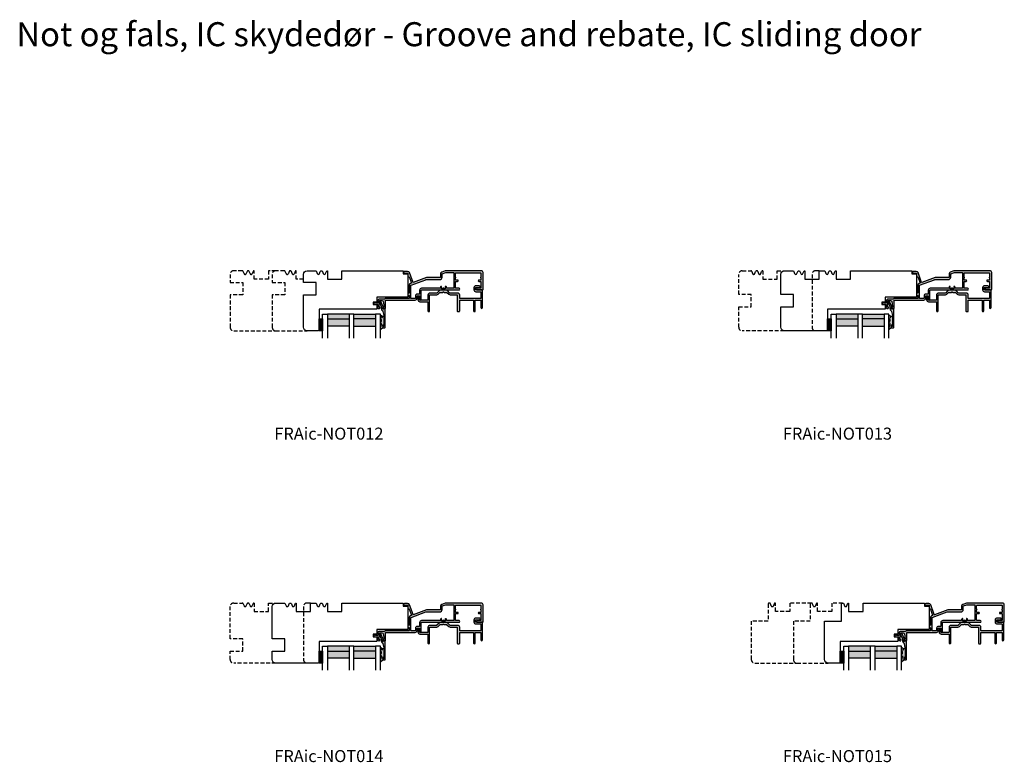
# Model space of a CAD drawing. Units: millimetres. Extents: x -378 to 441, y 153 to 771.
import ezdxf

# ---------------------------------------------------------------- set-up
doc = ezdxf.new("R2010")
doc.units = ezdxf.units.MM
doc.header["$LTSCALE"] = 0.5
doc.linetypes.add('DASHED2', pattern=[9.525, 6.35, -3.175])
for name, color, linetype in [('1', 7, 'Continuous'), ('2', 4, 'Continuous'), ('GLAS', 3, 'Continuous'), ('SALGDIM', 7, 'Continuous'), ('SKR', 6, 'Continuous')]:
    doc.layers.add(name, color=color, linetype=linetype)
doc.styles.add('ICTEXT', font='calibri.ttf')

# ---------------------------------------------------------------- blocks, each defined once
blk = doc.blocks.new('A$C208E7068')
at = {"layer": 'SKR'}
h = blk.add_hatch(color=9, dxfattribs=at)
h.dxf.hatch_style = 1
edge = h.paths.add_edge_path()
edge.add_arc((53.48, 25.19), 0.2, 135, 225)
edge.add_line((53.34, 25.05), (53.73, 24.66))
edge.add_arc((53.87, 24.8), 0.2, 225, 270)
edge.add_line((53.87, 24.6), (54.9, 24.6))
edge.add_arc((54.9, 25.1), 0.5, 270, 360)
edge.add_line((55.4, 25.1), (55.4, 31.4))
edge.add_arc((55.6, 31.4), 0.2, 90, 180, ccw=False)
edge.add_line((55.6, 31.6), (80, 31.6))
edge.add_arc((80, 33.2), 1.6, 270, 360)
edge.add_line((81.6, 33.2), (81.6, 35))
edge.add_arc((81.8, 35), 0.2, 90, 180, ccw=False)
edge.add_line((81.8, 35.2), (83.5, 35.2))
edge.add_arc((83.5, 35), 0.2, 0, 90, ccw=False)
edge.add_line((83.7, 35), (83.7, 32.3))
edge.add_arc((84.4, 32.3), 0.7, 180, 360)
edge.add_line((85.1, 32.3), (85.1, 39.8))
edge.add_arc((85.3, 39.8), 0.2, 90, 180, ccw=False)
edge.add_line((85.3, 40), (102.5, 40))
edge.add_arc((102.5, 40.2), 0.2, 270, 315)
edge.add_line((102.64, 40.06), (103.36, 40.78))
edge.add_arc((103.5, 40.63), 0.2, 45, 135, ccw=False)
edge.add_line((103.64, 40.78), (104.36, 40.06))
edge.add_arc((104.5, 40.2), 0.2, 225, 270)
edge.add_line((104.5, 40), (116.5, 40))
edge.add_arc((116.5, 40.7), 0.7, 270, 450)
edge.add_line((116.5, 41.4), (114, 41.4))
edge.add_arc((114, 41.9), 0.5, 180, 270, ccw=False)
edge.add_line((113.5, 41.9), (113.5, 47))
edge.add_arc((113.7, 47), 0.2, 90, 180, ccw=False)
edge.add_line((113.7, 47.2), (115.3, 47.2))
edge.add_arc((115.3, 47.7), 0.5, 270, 450)
edge.add_line((115.3, 48.2), (113.7, 48.2))
edge.add_arc((113.7, 48.4), 0.2, 180, 270, ccw=False)
edge.add_line((113.5, 48.4), (113.5, 50.04))
edge.add_arc((113.7, 50.04), 0.2, 113.57818, 180, ccw=False)
edge.add_arc((113.5, 50.5), 0.3, 293.57818, 426.42182)
edge.add_arc((113.7, 50.96), 0.2, 180, 246.42182, ccw=False)
edge.add_line((113.5, 50.96), (113.5, 53.7))
edge.add_arc((114, 53.7), 0.5, 90, 180, ccw=False)
edge.add_line((114, 54.2), (134.2, 54.2))
edge.add_arc((134.2, 53.7), 0.5, 0, 90, ccw=False)
edge.add_line((134.7, 53.7), (134.7, 50.96))
edge.add_arc((134.5, 50.96), 0.2, 293.57818, 360, ccw=False)
edge.add_arc((134.7, 50.5), 0.3, 113.57818, 246.42182)
edge.add_arc((134.5, 50.04), 0.2, 0, 66.42182, ccw=False)
edge.add_line((134.7, 50.04), (134.7, 48.4))
edge.add_arc((134.5, 48.4), 0.2, 270, 360, ccw=False)
edge.add_line((134.5, 48.2), (132.9, 48.2))
edge.add_arc((132.9, 47.7), 0.5, 90, 270)
edge.add_line((132.9, 47.2), (134.5, 47.2))
edge.add_arc((134.5, 47), 0.2, 0, 90, ccw=False)
edge.add_line((134.7, 47), (134.7, 41.9))
edge.add_arc((134.2, 41.9), 0.5, -90, 0, ccw=False)
edge.add_line((134.2, 41.4), (131.7, 41.4))
edge.add_arc((131.7, 40.7), 0.7, 90, 270)
edge.add_line((131.7, 40), (136, 40))
edge.add_arc((136, 40.5), 0.5, 270, 360)
edge.add_line((136.5, 40.5), (136.5, 54.5))
edge.add_arc((135, 54.5), 1.5, 0, 90)
edge.add_line((135, 56), (105.5, 56))
edge.add_arc((105.5, 54.4), 1.6, 90, 110)
edge.add_line((104.95, 55.9), (102.05, 54.85))
edge.add_arc((102.6, 53.34), 1.6, 110, 180)
edge.add_line((101, 53.34), (101, 50.6))
edge.add_arc((100.8, 50.6), 0.2, -90, 0, ccw=False)
edge.add_line((100.8, 50.4), (90.18, 50.4))
edge.add_arc((90.18, 48.4), 2, 90, 110)
edge.add_line((89.5, 50.28), (78.43, 46.25))
edge.add_arc((78.37, 46.44), 0.2, 200, 290, ccw=False)
edge.add_line((78.18, 46.37), (75.24, 54.45))
edge.add_arc((73.73, 53.9), 1.6, 20, 90)
edge.add_line((73.73, 55.5), (71.2, 55.5))
edge.add_arc((71.2, 54.8), 0.7, 90, 270)
edge.add_line((71.2, 54.1), (73.8, 54.1))
edge.add_arc((73.8, 53.9), 0.2, 0, 90, ccw=False)
edge.add_line((74, 53.9), (74, 51.5))
edge.add_arc((74.5, 51.5), 0.5, 180, 290)
edge.add_line((74.67, 51.03), (74.77, 51.06))
edge.add_arc((74.83, 50.88), 0.2, 20, 110, ccw=False)
edge.add_line((75.02, 50.95), (76.86, 45.91))
edge.add_arc((76.67, 45.84), 0.2, -70, 20, ccw=False)
edge.add_line((76.74, 45.65), (76.05, 45.4))
edge.add_arc((76.6, 43.9), 1.6, 110, 180)
edge.add_line((75, 43.9), (75, 37.62))
edge.add_arc((74.8, 37.62), 0.2, 240, 360, ccw=False)
edge.add_line((74.7, 37.44), (74.3, 37.67))
edge.add_arc((74.2, 37.5), 0.2, 60, 180)
edge.add_line((74, 37.5), (74, 35.5))
edge.add_arc((74.2, 35.5), 0.2, 180, 300)
edge.add_line((74.3, 35.33), (74.7, 35.56))
edge.add_arc((74.8, 35.38), 0.2, 0, 120, ccw=False)
edge.add_line((75, 35.38), (75, 33.2))
edge.add_arc((74.8, 33.2), 0.2, 270, 360, ccw=False)
edge.add_line((74.8, 33), (55.6, 33))
edge.add_arc((55.6, 31.4), 1.6, 90, 138.18969)
edge.add_arc((54.26, 32.6), 0.2, 270, 318.18969, ccw=False)
edge.add_line((54.26, 32.4), (50.4, 32.4))
edge.add_arc((50.4, 30.8), 1.6, 90, 180)
edge.add_line((48.8, 30.8), (48.8, 29.2))
edge.add_arc((48.6, 29.2), 0.2, 270, 360, ccw=False)
edge.add_line((48.6, 29), (47.29, 29))
edge.add_arc((47.29, 29.2), 0.2, 225, 270, ccw=False)
edge.add_line((47.15, 29.06), (46.85, 29.35))
edge.add_arc((46.5, 29), 0.5, 45, 135)
edge.add_line((46.15, 29.35), (45.65, 28.85))
edge.add_arc((46, 28.5), 0.5, 135, 270)
edge.add_line((46, 28), (48.6, 28))
edge.add_arc((48.6, 27.8), 0.2, 0, 90, ccw=False)
edge.add_line((48.8, 27.8), (48.8, 27.62))
edge.add_arc((48.6, 27.62), 0.2, 350, 360, ccw=False)
edge.add_line((48.8, 27.59), (48.52, 26.01))
edge.add_arc((49.7, 25.8), 1.2, 170, 270)
edge.add_line((49.7, 24.6), (50.25, 24.6))
edge.add_arc((50.25, 24.8), 0.2, 270, 330)
edge.add_line((50.43, 24.7), (50.77, 25.3))
edge.add_arc((50.6, 25.4), 0.2, 330, 450)
edge.add_line((50.6, 25.6), (49.9, 25.6))
edge.add_arc((49.9, 25.8), 0.2, 170, 270, ccw=False)
edge.add_line((49.7, 25.83), (50.18, 28.52))
edge.add_arc((48.6, 28.79), 1.6, 350, 360)
edge.add_line((50.2, 28.79), (50.2, 31))
edge.add_arc((50.4, 31), 0.2, 90, 180, ccw=False)
edge.add_line((50.4, 31.2), (52.35, 31.2))
edge.add_arc((52.35, 30.2), 1, 10.27, 90, ccw=False)
edge.add_line((53.34, 30.38), (54.09, 26.21))
edge.add_arc((53.89, 26.17), 0.2, -45, 10.27, ccw=False)
edge.add_line((54.04, 26.03), (53.34, 25.33))
edge = h.paths.add_edge_path(flags=16)
edge.add_line((111.9, 41.4), (106.2, 41.4))
edge.add_arc((106.2, 41.6), 0.2, 180, 270, ccw=False)
edge.add_line((106, 41.6), (106, 42.3))
edge.add_arc((105.3, 42.3), 0.7, 0, 90)
edge.add_line((105.3, 43), (105.2, 43))
edge.add_arc((105.2, 42.8), 0.2, 90, 180)
edge.add_line((105, 42.8), (105, 41.2))
edge.add_arc((104.8, 41.2), 0.2, 270, 360, ccw=False)
edge.add_line((104.8, 41), (104.63, 41))
edge.add_arc((104.63, 41.2), 0.2, 225, 270, ccw=False)
edge.add_line((104.49, 41.06), (104.21, 41.34))
edge.add_arc((103.5, 40.63), 1, 45, 135)
edge.add_line((102.79, 41.34), (102.51, 41.06))
edge.add_arc((102.37, 41.2), 0.2, 270, 315, ccw=False)
edge.add_line((102.37, 41), (102.2, 41))
edge.add_arc((102.2, 41.2), 0.2, 180, 270, ccw=False)
edge.add_line((102, 41.2), (102, 42.8))
edge.add_arc((101.8, 42.8), 0.2, 360, 450)
edge.add_line((101.8, 43), (101.7, 43))
edge.add_arc((101.7, 42.3), 0.7, 90, 180)
edge.add_line((101, 42.3), (101, 41.6))
edge.add_arc((100.8, 41.6), 0.2, -90, 0, ccw=False)
edge.add_line((100.8, 41.4), (85.3, 41.4))
edge.add_arc((85.3, 39.8), 1.6, 90, 180)
edge.add_line((83.7, 39.8), (83.7, 36.8))
edge.add_arc((83.5, 36.8), 0.2, 270, 360, ccw=False)
edge.add_line((83.5, 36.6), (81.8, 36.6))
edge.add_arc((81.8, 35), 1.6, 90, 180)
edge.add_line((80.2, 35), (80.2, 33.2))
edge.add_arc((80, 33.2), 0.2, 270, 360, ccw=False)
edge.add_line((80, 33), (76.6, 33))
edge.add_arc((76.6, 33.2), 0.2, 180, 270, ccw=False)
edge.add_line((76.4, 33.2), (76.4, 43.88))
edge.add_arc((76.6, 43.88), 0.2, 110, 180, ccw=False)
edge.add_line((76.53, 44.07), (88.95, 48.59))
edge.add_arc((89.02, 48.4), 0.2, 90, 110, ccw=False)
edge.add_line((89.02, 48.6), (100.4, 48.6))
edge.add_arc((100.4, 50.6), 2, 270, 360)
edge.add_line((102.4, 50.6), (102.4, 53.34))
edge.add_arc((102.6, 53.34), 0.2, 110, 180, ccw=False)
edge.add_line((102.53, 53.53), (105.43, 54.59))
edge.add_arc((105.5, 54.4), 0.2, 90, 110, ccw=False)
edge.add_line((105.5, 54.6), (111.9, 54.6))
edge.add_arc((111.9, 54.4), 0.2, 0, 90, ccw=False)
edge.add_line((112.1, 54.4), (112.1, 41.6))
edge.add_arc((111.9, 41.6), 0.2, -90, 0, ccw=False)
h = blk.add_hatch(color=9, dxfattribs=at)
h.dxf.hatch_style = 1
edge = h.paths.add_edge_path()
edge.add_line((115.7, 22), (116.3, 22))
edge.add_arc((116.3, 22.7), 0.7, 270, 360)
edge.add_line((117, 22.7), (117, 31.4))
edge.add_arc((117.2, 31.4), 0.2, 90, 180, ccw=False)
edge.add_line((117.2, 31.6), (128.4, 31.6))
edge.add_arc((128.4, 31.4), 0.2, 0, 90, ccw=False)
edge.add_line((128.6, 31.4), (128.6, 22.7))
edge.add_arc((129.3, 22.7), 0.7, 180, 360)
edge.add_line((130, 22.7), (130, 31.4))
edge.add_arc((130.2, 31.4), 0.2, 90, 180, ccw=False)
edge.add_line((130.2, 31.6), (134.4, 31.6))
edge.add_arc((134.4, 31.4), 0.2, 0, 90, ccw=False)
edge.add_line((134.6, 31.4), (134.6, 25.3))
edge.add_arc((135.3, 25.3), 0.7, 180, 360)
edge.add_line((136, 25.3), (136, 39.5))
edge.add_arc((135.5, 39.5), 0.5, 0, 90)
edge.add_line((135.5, 40), (130.5, 40))
edge.add_arc((130.5, 40.2), 0.2, 180, 270, ccw=False)
edge.add_line((130.3, 40.2), (130.3, 41.9))
edge.add_arc((130.5, 41.9), 0.2, 90, 180, ccw=False)
edge.add_line((130.5, 42.1), (133.3, 42.1))
edge.add_arc((133.3, 42.8), 0.7, 270, 450)
edge.add_line((133.3, 43.5), (130.5, 43.5))
edge.add_arc((130.5, 41.9), 1.6, 90, 180)
edge.add_line((128.9, 41.9), (128.9, 40.2))
edge.add_arc((130.5, 40.2), 1.6, 180, 270)
edge.add_line((130.5, 38.6), (134.4, 38.6))
edge.add_arc((134.4, 38.4), 0.2, 0, 90, ccw=False)
edge.add_line((134.6, 38.4), (134.6, 33.2))
edge.add_arc((134.4, 33.2), 0.2, -90, 0, ccw=False)
edge.add_line((134.4, 33), (117.2, 33))
edge.add_arc((117.2, 33.2), 0.2, 180, 270, ccw=False)
edge.add_line((117, 33.2), (117, 35.8))
edge.add_arc((115.4, 35.8), 1.6, 360, 450)
edge.add_line((115.4, 37.4), (109.05, 37.4))
edge.add_arc((109.05, 37.6), 0.2, 225, 270, ccw=False)
edge.add_line((108.9, 37.46), (106.86, 39.51))
edge.add_arc((106.15, 38.8), 1, 45, 90)
edge.add_line((106.15, 39.8), (100.85, 39.8))
edge.add_arc((100.85, 38.8), 1, 90, 135)
edge.add_line((100.14, 39.51), (98.1, 37.46))
edge.add_arc((97.95, 37.6), 0.2, 270, 315, ccw=False)
edge.add_line((97.95, 37.4), (92.2, 37.4))
edge.add_arc((92.2, 35.8), 1.6, 90, 180)
edge.add_line((90.6, 35.8), (90.6, 31.8))
edge.add_arc((90.4, 31.8), 0.2, 270, 360, ccw=False)
edge.add_line((90.4, 31.6), (83.9, 31.6))
edge.add_arc((83.9, 31.8), 0.2, 180, 270, ccw=False)
edge.add_line((83.7, 31.8), (83.7, 33.8))
edge.add_arc((83, 33.8), 0.7, 0, 180)
edge.add_line((82.3, 33.8), (82.3, 31.8))
edge.add_arc((83.9, 31.8), 1.6, 180, 270)
edge.add_line((83.9, 30.2), (90.4, 30.2))
edge.add_arc((90.4, 30), 0.2, 0, 90, ccw=False)
edge.add_line((90.6, 30), (90.6, 22.7))
edge.add_arc((91.3, 22.7), 0.7, 180, 360)
edge.add_line((92, 22.7), (92, 35.8))
edge.add_arc((92.2, 35.8), 0.2, 90, 180, ccw=False)
edge.add_line((92.2, 36), (97.95, 36))
edge.add_arc((97.95, 37.6), 1.6, 270, 315)
edge.add_line((99.09, 36.47), (100.56, 37.94))
edge.add_arc((100.7, 37.8), 0.2, 90, 135, ccw=False)
edge.add_line((100.7, 38), (102.77, 38))
edge.add_arc((102.77, 38.5), 0.5, 270, 315)
edge.add_line((103.12, 38.15), (103.29, 38.31))
edge.add_arc((103.5, 38.1), 0.3, 45, 135, ccw=False)
edge.add_line((103.71, 38.31), (103.88, 38.15))
edge.add_arc((104.23, 38.5), 0.5, 225, 270)
edge.add_line((104.23, 38), (106.3, 38))
edge.add_arc((106.3, 37.8), 0.2, 45, 90, ccw=False)
edge.add_line((106.44, 37.94), (107.91, 36.47))
edge.add_arc((109.05, 37.6), 1.6, 225, 270)
edge.add_line((109.05, 36), (114.8, 36))
edge.add_arc((114.8, 35.8), 0.2, 0, 90, ccw=False)
edge.add_line((115, 35.8), (115, 22.7))
edge.add_arc((115.7, 22.7), 0.7, 180, 270)
h = blk.add_hatch(color=9, dxfattribs=at)
h.dxf.hatch_style = 1
edge = h.paths.add_edge_path()
edge.add_arc((52.4, 18.44), 1.5, 0, 11.81127, ccw=False)
edge.add_line((53.9, 18.44), (53.9, 9.8))
edge.add_arc((53.7, 9.8), 0.2, 270, 360, ccw=False)
edge.add_line((53.7, 9.6), (53.2, 9.6))
edge.add_arc((53.2, 9.4), 0.2, 90, 180)
edge.add_line((53, 9.4), (53, 8.8))
edge.add_arc((53.2, 8.8), 0.2, 180, 270)
edge.add_line((53.2, 8.6), (54.6, 8.6))
edge.add_arc((54.6, 9.1), 0.5, 270, 360)
edge.add_line((55.1, 9.1), (55.1, 24.1))
edge.add_arc((54.6, 24.1), 0.5, 360, 450)
edge.add_line((54.6, 24.6), (54.15, 24.6))
edge.add_arc((54.15, 24.3), 0.3, 90, 163.39845)
edge.add_arc((53.48, 24.5), 0.4, 180, 343.39845, ccw=False)
edge.add_line((53.08, 24.5), (53.08, 25.32))
edge.add_arc((53.38, 25.32), 0.3, 134.97, 180, ccw=False)
edge.add_line((53.17, 25.53), (53.42, 25.78))
edge.add_arc((53.27, 25.92), 0.2, 314.97, 387.51)
edge.add_line((53.45, 26.01), (51.38, 30.49))
edge.add_arc((50.83, 30.2), 0.62, 27.51, 204.32)
edge.add_line((50.27, 29.94), (51.68, 26.32))
edge.add_line((51.68, 26.32), (51.68, 24.5))
edge.add_arc((53.48, 24.5), 1.8, 180, 241.89804)
edge.add_arc((52.16, 22.03), 1, 11.81127, 61.89804, ccw=False)
edge.add_line((53.14, 22.23), (53.87, 18.75))
h = blk.add_hatch(color=9, dxfattribs=at)
h.paths.add_polyline_path([(25, 10), (7, 10), (7, 16), (25, 16)])
h.paths.add_polyline_path([(25, 16), (7, 16), (7, 20), (25, 20)])
h.paths.add_polyline_path([(47, 10), (29, 10), (29, 16), (47, 16)])
h.paths.add_polyline_path([(47, 16), (29, 16), (29, 20), (47, 20)])
h = blk.add_hatch(color=9, dxfattribs=at)
h.dxf.hatch_style = 1
edge = h.paths.add_edge_path()
edge.add_line((51.77, 15.51), (51.51, 15.81))
edge.add_arc((53, 17.14), 2, 180, 221.74558, ccw=False)
edge.add_line((51, 17.14), (51, 18.46))
edge.add_arc((51.5, 18.46), 0.5, 0, 180, ccw=False)
edge.add_line((52, 18.46), (52, 17.34))
edge.add_arc((52.35, 17.34), 0.35, 180, 360)
edge.add_line((52.7, 17.34), (52.7, 18))
edge.add_arc((53, 18), 0.3, 90, 180, ccw=False)
edge.add_line((53, 18.3), (53.6, 18.3))
edge.add_arc((53.6, 18), 0.3, 0, 90, ccw=False)
edge.add_line((53.9, 18), (53.9, 11.1))
edge.add_arc((53.6, 11.1), 0.3, -90, 0, ccw=False)
edge.add_line((53.6, 10.8), (53.18, 10.8))
edge.add_arc((53.18, 10.5), 0.3, 90, 184.93352)
edge.add_line((52.88, 10.47), (53, 9.14))
edge.add_line((53, 9.14), (53, 8.65))
edge.add_arc((52.8, 8.65), 0.2, -49.86065, 0.19546, ccw=False)
edge.add_line((52.93, 8.5), (51.33, 7.15))
edge.add_arc((51.2, 7.3), 0.2, 180, 310.13935, ccw=False)
edge.add_line((51, 7.3), (51, 7.99))
edge.add_arc((53, 7.99), 2, 152.3538, 180, ccw=False)
edge.add_arc((45.01, 12.02), 6.95, 333.42416, 350.8763)
edge.add_arc((49.9, 11.24), 2, 350.8763, 360)
edge.add_line((51.9, 11.24), (51.9, 12.13))
edge.add_arc((51.85, 12.13), 0.05, 0, 183.27634)
edge.add_line((51.8, 12.13), (51.85, 11.25))
edge.add_arc((51.43, 11.23), 0.425, -180, 3.27634, ccw=False)
edge.add_line((51, 11.23), (51, 12.33))
edge.add_arc((53, 12.33), 2, 135.68528, 180, ccw=False)
edge.add_line((51.57, 13.73), (51.76, 13.92))
edge.add_arc((51.4, 14.27), 0.5, 315.68528, 360)
edge.add_line((51.9, 14.27), (51.9, 15.18))
edge.add_arc((51.4, 15.18), 0.5, 360, 401.74558)
h = blk.add_hatch(color=9, dxfattribs=at)
h.dxf.hatch_style = 1
h.paths.add_polyline_path([(3, 16), (3, 6), (0, 6), (0, 16)])
at = {"layer": '1', "color": 9, "linetype": 'Continuous'}
for points in [[(53.34, 25.33, 0.414214), (53.34, 25.05), (53.73, 24.66, 0.198912), (53.87, 24.6), (54.9, 24.6, 0.414214), (55.4, 25.1), (55.4, 31.4, -0.414214), (55.6, 31.6), (80, 31.6, 0.414214), (81.6, 33.2), (81.6, 35, -0.414214), (81.8, 35.2), (83.5, 35.2, -0.414214), (83.7, 35), (83.7, 32.3, 1), (85.1, 32.3), (85.1, 39.8, -0.414214), (85.3, 40), (102.5, 40, 0.198912), (102.64, 40.06), (103.36, 40.78, -0.414214), (103.64, 40.78), (104.36, 40.06, 0.198912), (104.5, 40), (116.5, 40, 1), (116.5, 41.4), (114, 41.4, -0.414214), (113.5, 41.9), (113.5, 47, -0.414214), (113.7, 47.2), (115.3, 47.2, 1), (115.3, 48.2), (113.7, 48.2, -0.414214), (113.5, 48.4), (113.5, 50.04, -0.298217), (113.62, 50.23, 0.654654), (113.62, 50.77, -0.298217), (113.5, 50.96), (113.5, 53.7, -0.414214), (114, 54.2), (134.2, 54.2, -0.414214), (134.7, 53.7), (134.7, 50.96, -0.298217), (134.58, 50.77, 0.654654), (134.58, 50.23, -0.298217), (134.7, 50.04), (134.7, 48.4, -0.414214), (134.5, 48.2), (132.9, 48.2, 1), (132.9, 47.2), (134.5, 47.2, -0.414214), (134.7, 47), (134.7, 41.9, -0.414214), (134.2, 41.4), (131.7, 41.4, 1), (131.7, 40), (136, 40, 0.414214), (136.5, 40.5), (136.5, 54.5, 0.414214), (135, 56), (105.5, 56, 0.087489), (104.95, 55.9), (102.05, 54.85, 0.315299), (101, 53.34), (101, 50.6, -0.414214), (100.8, 50.4), (90.18, 50.4, 0.087489), (89.5, 50.28), (78.43, 46.25, -0.414214), (78.18, 46.37), (75.24, 54.45, 0.315299), (73.73, 55.5), (71.2, 55.5, 1), (71.2, 54.1), (73.8, 54.1, -0.414214), (74, 53.9), (74, 51.5, 0.520567), (74.67, 51.03), (74.77, 51.06, -0.414214), (75.02, 50.95), (76.86, 45.91, -0.414214), (76.74, 45.65), (76.05, 45.4, 0.315299), (75, 43.9), (75, 37.62, -0.57735), (74.7, 37.44), (74.3, 37.67, 0.57735), (74, 37.5), (74, 35.5, 0.57735), (74.3, 35.33), (74.7, 35.56, -0.57735), (75, 35.38), (75, 33.2, -0.414214), (74.8, 33), (55.6, 33, 0.213422), (54.41, 32.47, -0.213422), (54.26, 32.4), (50.4, 32.4, 0.414214), (48.8, 30.8), (48.8, 29.2, -0.414214), (48.6, 29), (47.29, 29, -0.198912), (47.15, 29.06), (46.85, 29.35, 0.414214), (46.15, 29.35), (45.65, 28.85, 0.668179), (46, 28), (48.6, 28, -0.414214), (48.8, 27.8), (48.8, 27.62, -0.043661), (48.8, 27.59), (48.52, 26.01, 0.466308), (49.7, 24.6), (50.25, 24.6, 0.267949), (50.43, 24.7), (50.77, 25.3, 0.57735), (50.6, 25.6), (49.9, 25.6, -0.466308), (49.7, 25.83), (50.18, 28.52, 0.043661), (50.2, 28.79), (50.2, 31, -0.414214), (50.4, 31.2), (52.35, 31.2, -0.362637), (53.34, 30.38), (54.09, 26.21, -0.245947), (54.04, 26.03)], [(111.9, 41.4), (106.2, 41.4, -0.414214), (106, 41.6), (106, 42.3, 0.414214), (105.3, 43), (105.2, 43, 0.414214), (105, 42.8), (105, 41.2, -0.414214), (104.8, 41), (104.63, 41, -0.198912), (104.49, 41.06), (104.21, 41.34, 0.414214), (102.79, 41.34), (102.51, 41.06, -0.198912), (102.37, 41), (102.2, 41, -0.414214), (102, 41.2), (102, 42.8, 0.414214), (101.8, 43), (101.7, 43, 0.414214), (101, 42.3), (101, 41.6, -0.414214), (100.8, 41.4), (85.3, 41.4, 0.414214), (83.7, 39.8), (83.7, 36.8, -0.414214), (83.5, 36.6), (81.8, 36.6, 0.414214), (80.2, 35), (80.2, 33.2, -0.414214), (80, 33), (76.6, 33, -0.414214), (76.4, 33.2), (76.4, 43.88, -0.315299), (76.53, 44.07), (88.95, 48.59, -0.087489), (89.02, 48.6), (100.4, 48.6, 0.414214), (102.4, 50.6), (102.4, 53.34, -0.315299), (102.53, 53.53), (105.43, 54.59, -0.087489), (105.5, 54.6), (111.9, 54.6, -0.414214), (112.1, 54.4), (112.1, 41.6, -0.414214)], [(115.7, 22), (116.3, 22, 0.414214), (117, 22.7), (117, 31.4, -0.414214), (117.2, 31.6), (128.4, 31.6, -0.414214), (128.6, 31.4), (128.6, 22.7, 1), (130, 22.7), (130, 31.4, -0.414214), (130.2, 31.6), (134.4, 31.6, -0.414214), (134.6, 31.4), (134.6, 25.3, 1), (136, 25.3), (136, 39.5, 0.414214), (135.5, 40), (130.5, 40, -0.414214), (130.3, 40.2), (130.3, 41.9, -0.414214), (130.5, 42.1), (133.3, 42.1, 1), (133.3, 43.5), (130.5, 43.5, 0.414214), (128.9, 41.9), (128.9, 40.2, 0.414214), (130.5, 38.6), (134.4, 38.6, -0.414214), (134.6, 38.4), (134.6, 33.2, -0.414214), (134.4, 33), (117.2, 33, -0.414214), (117, 33.2), (117, 35.8, 0.414214), (115.4, 37.4), (109.05, 37.4, -0.198912), (108.9, 37.46), (106.86, 39.51, 0.198912), (106.15, 39.8), (100.85, 39.8, 0.198912), (100.14, 39.51), (98.1, 37.46, -0.198912), (97.95, 37.4), (92.2, 37.4, 0.414214), (90.6, 35.8), (90.6, 31.8, -0.414214), (90.4, 31.6), (83.9, 31.6, -0.414214), (83.7, 31.8), (83.7, 33.8, 1), (82.3, 33.8), (82.3, 31.8, 0.414214), (83.9, 30.2), (90.4, 30.2, -0.414214), (90.6, 30), (90.6, 22.7, 1), (92, 22.7), (92, 35.8, -0.414214), (92.2, 36), (97.95, 36, 0.198912), (99.09, 36.47), (100.56, 37.94, -0.198912), (100.7, 38), (102.77, 38, 0.198912), (103.12, 38.15), (103.29, 38.31, -0.414214), (103.71, 38.31), (103.88, 38.15, 0.198912), (104.23, 38), (106.3, 38, -0.198912), (106.44, 37.94), (107.91, 36.47, 0.198912), (109.05, 36), (114.8, 36, -0.414214), (115, 35.8), (115, 22.7, 0.414214)]]:
    blk.add_lwpolyline(points, format="xyb", close=True, dxfattribs=at)
at = {"layer": '1', "color": 9}
blk.add_lwpolyline([(53.87, 18.75, -0.051582), (53.9, 18.44), (53.9, 9.8, -0.414214), (53.7, 9.6), (53.2, 9.6, 0.414214), (53, 9.4), (53, 8.8, 0.414214), (53.2, 8.6), (54.6, 8.6, 0.414214), (55.1, 9.1), (55.1, 24.1, 0.414214), (54.6, 24.6), (54.15, 24.6, 0.331679), (53.86, 24.39, -0.864689), (53.08, 24.5), (53.08, 25.32, -0.199048), (53.17, 25.53), (53.42, 25.78, 0.327527), (53.45, 26.01), (51.38, 30.49, 0.972542), (50.27, 29.94), (51.68, 26.32), (51.68, 24.5, 0.276845), (52.63, 22.91, -0.222092), (53.14, 22.23), (53.87, 18.75)], format="xyb", dxfattribs=at)
blk.add_lwpolyline([(51.77, 15.51), (51.51, 15.81, -0.184191), (51, 17.14), (51, 18.46, -1), (52, 18.46), (52, 17.34, 1), (52.7, 17.34), (52.7, 18, -0.414214), (53, 18.3), (53.6, 18.3, -0.414214), (53.9, 18), (53.9, 11.1, -0.414214), (53.6, 10.8), (53.18, 10.8, 0.439664), (52.88, 10.47), (53, 9.14), (53, 8.65, -0.221952), (52.93, 8.5), (51.33, 7.15, -0.637925), (51, 7.3), (51, 7.99, -0.121218), (51.23, 8.91, 0.076297), (51.87, 10.92, 0.039831), (51.9, 11.24), (51.9, 12.13, 1.029008), (51.8, 12.13), (51.85, 11.25, -1.029008), (51, 11.23), (51, 12.33, -0.195806), (51.57, 13.73), (51.76, 13.92, 0.195806), (51.9, 14.27), (51.9, 15.18, 0.184191)], format="xyb", close=True, dxfattribs=at)
blk.add_lwpolyline([(3, 16), (3, 6), (0, 6), (0, 16)], close=True, dxfattribs=at)
at = {"layer": 'GLAS', "color": 9}
for p, q in [((25, 20), (7, 20)), ((29, 20), (47, 20)), ((7, 16), (25, 16)), ((25, 10), (7, 10)), ((47, 16), (29, 16)), ((29, 10), (47, 10))]:
    blk.add_line(p, q, dxfattribs=at)
for points in [[(3, 0), (3, 20), (7, 20), (7, 0)], [(29, 0), (29, 20), (25, 20), (25, 0)], [(51, 0), (51, 20), (47, 20), (47, 0)]]:
    blk.add_lwpolyline(points, dxfattribs=at)

msp = doc.modelspace()

# ---------------------------------------------------------------- linework, layer by layer
at = {"layer": '2', "color": 3, "linetype": 'DASHED2'}
for points in [[(-165.18, 561.88), (-171.18, 561.88), (-171.18, 554.88), (-183.18, 554.88), (-183.18, 561.88, 0.314197), (-184.12, 561.22), (-184.74, 559.53, -0.697224), (-186.62, 559.53), (-187.24, 561.22, 0.697224), (-189.12, 561.22), (-189.74, 559.53, -0.697224), (-191.62, 559.53), (-192.24, 561.22, 0.314197), (-193.18, 561.88), (-200.18, 561.88, 0.414214), (-203.18, 558.88), (-203.18, 552.18), (-192.68, 552.18), (-192.68, 541.88), (-203.18, 541.88), (-203.18, 514.88, 0.414214), (-200.18, 511.88), (-165.18, 511.88)], [(-142.18, 554.88), (-148.18, 554.88), (-148.18, 561.88, 0.314197), (-149.12, 561.22), (-149.74, 559.53, -0.697224), (-151.62, 559.53), (-152.24, 561.22, 0.697224), (-154.12, 561.22), (-154.74, 559.53, -0.697224), (-156.62, 559.53), (-157.24, 561.22, 0.314197), (-158.18, 561.88), (-165.18, 561.88, 0.414214), (-168.18, 558.88), (-168.18, 552.18), (-157.68, 552.18), (-157.68, 541.88), (-168.18, 541.88), (-168.18, 514.88, 0.414214), (-165.18, 511.88), (-139.18, 511.88)], [(257.98, 511.88), (222.98, 511.88, -0.414214), (219.98, 514.88), (219.98, 531.88), (230.48, 531.88), (230.48, 542.18), (219.98, 542.18), (219.98, 558.88, -0.414214), (222.98, 561.88), (229.98, 561.88, -0.314197), (230.92, 561.22), (231.55, 559.53, 0.697224), (233.42, 559.53), (234.05, 561.22, -0.697224), (235.92, 561.22), (236.55, 559.53, 0.697224), (238.42, 559.53), (239.05, 561.22, -0.314197), (239.98, 561.88), (239.98, 554.88), (251.98, 554.88), (251.98, 561.88), (257.98, 561.88)], [(286.98, 561.88), (283.98, 561.88, 0.414214), (280.98, 558.88), (280.98, 514.88, 0.414214), (283.98, 511.88)], [(-165.18, 235.44), (-200.18, 235.44, -0.414214), (-203.18, 238.44), (-203.18, 245.44), (-192.68, 245.44), (-192.68, 255.74), (-203.18, 255.74), (-203.18, 282.44, -0.414214), (-200.18, 285.44), (-193.18, 285.44, -0.314197), (-192.24, 284.79), (-191.62, 283.09, 0.697224), (-189.74, 283.09), (-189.12, 284.79, -0.697224), (-187.24, 284.79), (-186.62, 283.09, 0.697224), (-184.74, 283.09), (-184.12, 284.79, -0.314197), (-183.18, 285.44), (-183.18, 278.44), (-171.18, 278.44), (-171.18, 285.44), (-165.18, 285.44)], [(-136.18, 285.44), (-139.18, 285.44, 0.414214), (-142.18, 282.44), (-142.18, 238.44, 0.414214), (-139.18, 235.44)], [(280.48, 285.44), (262.48, 285.44), (262.48, 278.44), (250.48, 278.44), (250.48, 285.44, 0.314197), (249.55, 284.79), (248.92, 283.09, -0.697224), (247.05, 283.09), (246.42, 284.79, 0.697224), (244.55, 284.79), (244.48, 284.62), (244.48, 270.44), (230.48, 270.44), (230.48, 238.44, 0.414214), (233.48, 235.44), (268.48, 235.44)], [(306.48, 285.44), (297.48, 285.44), (297.48, 278.44), (285.48, 278.44), (285.48, 285.44, 0.314197), (284.55, 284.79), (283.92, 283.09, -0.697224), (282.05, 283.09), (281.42, 284.79, 0.697224), (279.55, 284.79), (279.48, 284.62), (279.48, 270.44), (265.48, 270.44), (265.48, 238.44, 0.414214), (268.48, 235.44), (294.48, 235.44)]]:
    msp.add_lwpolyline(points, format="xyb", dxfattribs=at)
at = {"layer": '2'}
for points in [[(-142.18, 552.18), (-142.18, 558.88, -0.414214), (-139.18, 561.88), (-132.18, 561.88, -0.314197), (-131.24, 561.22), (-130.62, 559.53, 0.697224), (-128.74, 559.53), (-128.12, 561.22, -0.697224), (-126.24, 561.22), (-125.62, 559.53, 0.697224), (-123.74, 559.53), (-123.12, 561.22, -0.314197), (-122.18, 561.88), (-122.18, 554.88), (-110.18, 554.88), (-110.18, 561.88), (-59.18, 561.88), (-59.18, 559.38), (-55.18, 559.38), (-55.18, 539.88), (-81.18, 539.88), (-81.18, 535.88), (-84.18, 535.88), (-84.18, 533.88), (-81.18, 533.88), (-81.18, 529.88), (-129.18, 529.88), (-129.18, 512.88, -0.414214), (-130.18, 511.88), (-139.18, 511.88, -0.414214), (-142.18, 514.88), (-142.18, 541.88), (-131.68, 541.88), (-131.68, 552.18)], [(292.98, 511.88), (257.98, 511.88, -0.414214), (254.98, 514.88), (254.98, 531.88), (265.48, 531.88), (265.48, 542.18), (254.98, 542.18), (254.98, 558.88, -0.414214), (257.98, 561.88), (264.98, 561.88, -0.314197), (265.92, 561.22), (266.55, 559.53, 0.697224), (268.42, 559.53), (269.05, 561.22, -0.697224), (270.92, 561.22), (271.55, 559.53, 0.697224), (273.42, 559.53), (274.05, 561.22, -0.314197), (274.98, 561.88), (274.98, 554.88), (286.98, 554.88), (286.98, 561.88), (290.98, 561.88, -0.314197), (291.92, 561.22), (292.55, 559.53, 0.697224), (294.42, 559.53), (295.05, 561.22, -0.697224), (296.92, 561.22), (297.55, 559.53, 0.697224), (299.42, 559.53), (300.05, 561.22, -0.314197), (300.98, 561.88), (300.98, 554.88), (312.98, 554.88), (312.98, 561.88), (363.98, 561.88), (363.98, 559.38), (367.98, 559.38), (367.98, 539.88), (341.98, 539.88), (341.98, 535.88), (338.98, 535.88), (338.98, 533.88), (341.98, 533.88), (341.98, 529.88), (293.98, 529.88), (293.98, 512.88, -0.414214)], [(-130.18, 235.44), (-165.18, 235.44, -0.414214), (-168.18, 238.44), (-168.18, 245.44), (-157.68, 245.44), (-157.68, 255.74), (-168.18, 255.74), (-168.18, 282.44, -0.414214), (-165.18, 285.44), (-158.18, 285.44, -0.314197), (-157.24, 284.79), (-156.62, 283.09, 0.697224), (-154.74, 283.09), (-154.12, 284.79, -0.697224), (-152.24, 284.79), (-151.62, 283.09, 0.697224), (-149.74, 283.09), (-149.12, 284.79, -0.314197), (-148.18, 285.44), (-148.18, 278.44), (-136.18, 278.44), (-136.18, 285.44), (-132.18, 285.44, -0.314197), (-131.24, 284.79), (-130.62, 283.09, 0.697224), (-128.74, 283.09), (-128.12, 284.79, -0.697224), (-126.24, 284.79), (-125.62, 283.09, 0.697224), (-123.74, 283.09), (-123.12, 284.79, -0.314197), (-122.18, 285.44), (-122.18, 278.44), (-110.18, 278.44), (-110.18, 285.44), (-59.18, 285.44), (-59.18, 282.94), (-55.18, 282.94), (-55.18, 263.44), (-81.18, 263.44), (-81.18, 259.44), (-84.18, 259.44), (-84.18, 257.44), (-81.18, 257.44), (-81.18, 253.44), (-129.18, 253.44), (-129.18, 236.44, -0.414214)], [(305.55, 284.79, -0.697224), (307.42, 284.79), (308.05, 283.09, 0.697224), (309.92, 283.09), (310.55, 284.79, -0.314197), (311.48, 285.44), (311.48, 278.44), (323.48, 278.44), (323.48, 285.44), (374.48, 285.44), (374.48, 282.94), (378.48, 282.94), (378.48, 263.44), (352.48, 263.44), (352.48, 259.44), (349.48, 259.44), (349.48, 257.44), (352.48, 257.44), (352.48, 253.44), (304.48, 253.44), (304.48, 236.44, -0.414214), (303.48, 235.44), (294.48, 235.44, -0.414214), (291.48, 238.44), (291.48, 270.44), (305.48, 270.44), (305.48, 284.62)]]:
    msp.add_lwpolyline(points, format="xyb", close=True, dxfattribs=at)

# ---------------------------------------------------------------- block references
at = {"layer": '1'}
msp.add_blockref('A$C208E7068', (293.98, 505.88), dxfattribs=at)
at = {"layer": 'SALGDIM'}
for p in [(-129.18, 505.88), (-129.18, 229.44), (304.48, 229.44)]:
    msp.add_blockref('A$C208E7068', p, dxfattribs=at)

# ---------------------------------------------------------------- texts
at = {"layer": 'SALGDIM', "attachment_point": 1, "style": 'ICTEXT'}
for s, width, insert, char_height in [('Not og fals, IC skydedør - Groove and rebate, IC sliding door', 815.5495, (-381.02, 768.69), 20), ('FRAic-NOT012', 234.1563, (-166.39, 431.37), 10), ('FRAic-NOT013', 234.1563, (256.77, 431.37), 10), ('FRAic-NOT014', 234.1563, (-166.39, 163.09), 10), ('FRAic-NOT015', 234.1563, (256.77, 163.09), 10)]:
    msp.add_mtext_dynamic_manual_height_columns(s, width=width, gutter_width=10, heights=[0], dxfattribs=dict(at, insert=insert, char_height=char_height))

doc.saveas('drawing.dxf')
